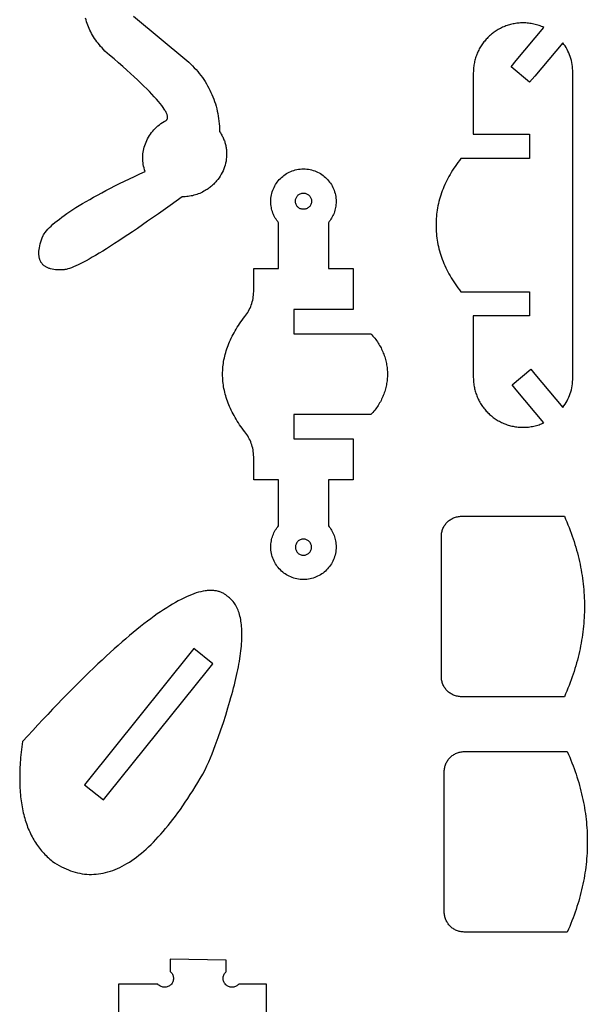
# Model space of a CAD drawing. Extents: x 5 to 184, y 5 to 294.
# Drawn here: x 5 to 40, y 181 to 242 of the extents above; entities that cross this region are included whole.
import ezdxf

# ---------------------------------------------------------------- set-up
doc = ezdxf.new("R2010")
doc.units = 0
doc.layers.add('HD3mmdxf', color=1, linetype='CONTINUOUS')

msp = doc.modelspace()

# ---------------------------------------------------------------- linework, layer by layer
at = {"layer": 'HD3mmdxf'}
for points in [[(12.133, 242.198), (15.424, 239.469), (15.546, 239.358), (15.664, 239.245), (15.778, 239.131), (15.889, 239.014), (15.996, 238.896), (16.099, 238.777), (16.198, 238.655), (16.294, 238.532), (16.386, 238.407), (16.474, 238.281), (16.558, 238.152), (16.638, 238.022), (16.715, 237.891), (16.788, 237.757), (16.857, 237.622), (16.922, 237.485), (16.983, 237.347), (17.041, 237.207), (17.095, 237.065), (17.145, 236.921), (17.192, 236.776), (17.234, 236.629), (17.273, 236.48), (17.308, 236.329), (17.339, 236.177), (17.367, 236.023), (17.39, 235.867), (17.41, 235.71), (17.426, 235.551), (17.438, 235.39), (17.447, 235.228), (17.452, 235.064), (17.506, 234.984), (17.558, 234.9), (17.59, 234.844), (17.621, 234.788), (17.649, 234.732), (17.676, 234.675), (17.702, 234.617), (17.726, 234.559), (17.748, 234.501), (17.768, 234.442), (17.787, 234.383), (17.804, 234.324), (17.82, 234.264), (17.834, 234.204), (17.847, 234.144), (17.858, 234.084), (17.867, 234.023), (17.875, 233.962), (17.881, 233.902), (17.886, 233.841), (17.889, 233.78), (17.891, 233.719), (17.891, 233.658), (17.889, 233.597), (17.887, 233.536), (17.882, 233.475), (17.869, 233.354), (17.85, 233.234), (17.825, 233.114), (17.794, 232.995), (17.758, 232.878), (17.715, 232.762), (17.668, 232.647), (17.614, 232.535), (17.556, 232.425), (17.492, 232.317), (17.422, 232.212), (17.347, 232.11), (17.308, 232.06), (17.267, 232.01), (17.226, 231.962), (17.182, 231.914), (17.138, 231.868), (17.092, 231.822), (17.045, 231.777), (16.997, 231.733), (16.948, 231.69), (16.897, 231.648), (16.845, 231.607), (16.792, 231.567), (16.737, 231.528), (16.682, 231.49), (16.625, 231.454), (16.567, 231.419), (16.483, 231.37), (16.397, 231.325), (16.311, 231.283), (16.223, 231.245), (16.136, 231.21), (16.047, 231.178), (15.958, 231.149), (15.869, 231.123), (15.779, 231.101), (15.689, 231.081), (15.599, 231.065), (15.509, 231.052), (15.418, 231.042), (15.328, 231.036), (15.238, 231.032), (15.148, 231.031), (14.393, 230.491), (13.678, 229.986), (13.003, 229.515), (12.368, 229.078), (12.066, 228.873), (11.773, 228.676), (11.49, 228.488), (11.217, 228.308), (10.954, 228.137), (10.701, 227.975), (10.458, 227.821), (10.224, 227.675), (10, 227.539), (9.786, 227.411), (9.581, 227.291), (9.387, 227.18), (9.202, 227.078), (9.026, 226.984), (8.861, 226.899), (8.705, 226.823), (8.558, 226.755), (8.421, 226.696), (8.294, 226.645), (8.176, 226.603), (8.068, 226.569), (8.017, 226.556), (7.969, 226.544), (7.924, 226.535), (7.88, 226.528), (7.839, 226.523), (7.8, 226.52), (7.669, 226.515), (7.543, 226.514), (7.423, 226.517), (7.309, 226.525), (7.201, 226.538), (7.099, 226.556), (7.003, 226.578), (6.957, 226.59), (6.913, 226.604), (6.87, 226.62), (6.829, 226.636), (6.789, 226.653), (6.751, 226.672), (6.714, 226.692), (6.679, 226.713), (6.645, 226.735), (6.612, 226.758), (6.582, 226.782), (6.552, 226.808), (6.524, 226.835), (6.498, 226.863), (6.473, 226.892), (6.45, 226.922), (6.428, 226.953), (6.407, 226.986), (6.388, 227.02), (6.371, 227.055), (6.355, 227.091), (6.34, 227.128), (6.327, 227.166), (6.316, 227.206), (6.306, 227.247), (6.297, 227.288), (6.29, 227.331), (6.285, 227.376), (6.281, 227.421), (6.278, 227.468), (6.277, 227.564), (6.283, 227.665), (6.294, 227.771), (6.311, 227.882), (6.334, 227.997), (6.363, 228.116), (6.398, 228.241), (6.44, 228.37), (6.487, 228.504), (6.539, 228.642), (6.569, 228.688), (6.6, 228.734), (6.669, 228.828), (6.748, 228.924), (6.835, 229.023), (6.931, 229.123), (7.035, 229.225), (7.149, 229.33), (7.271, 229.436), (7.402, 229.544), (7.542, 229.655), (7.691, 229.767), (7.848, 229.882), (8.014, 229.999), (8.19, 230.117), (8.374, 230.238), (8.566, 230.361), (8.768, 230.485), (8.978, 230.612), (9.197, 230.741), (9.425, 230.872), (9.662, 231.005), (9.908, 231.14), (10.162, 231.277), (10.426, 231.416), (10.698, 231.557), (10.979, 231.7), (11.268, 231.846), (11.567, 231.993), (11.874, 232.142), (12.19, 232.294), (12.515, 232.447), (12.849, 232.602), (12.849, 232.602), (12.813, 232.707), (12.782, 232.814), (12.757, 232.92), (12.736, 233.028), (12.72, 233.136), (12.71, 233.245), (12.704, 233.353), (12.703, 233.462), (12.707, 233.571), (12.716, 233.68), (12.729, 233.788), (12.747, 233.895), (12.77, 234.002), (12.797, 234.108), (12.829, 234.213), (12.866, 234.317), (12.907, 234.42), (12.952, 234.521), (13.002, 234.62), (13.056, 234.718), (13.114, 234.814), (13.177, 234.907), (13.243, 234.999), (13.314, 235.088), (13.389, 235.174), (13.469, 235.257), (13.552, 235.338), (13.639, 235.416), (13.73, 235.49), (13.825, 235.562), (13.924, 235.629), (14.026, 235.693), (14.06, 235.704), (14.09, 235.716), (14.118, 235.73), (14.142, 235.746), (14.164, 235.764), (14.183, 235.783), (14.199, 235.805), (14.212, 235.828), (14.222, 235.853), (14.23, 235.88), (14.234, 235.909), (14.236, 235.939), (14.235, 235.972), (14.231, 236.006), (14.224, 236.042), (14.214, 236.08), (14.201, 236.119), (14.186, 236.161), (14.167, 236.204), (14.146, 236.249), (14.122, 236.296), (14.094, 236.345), (14.064, 236.396), (14.032, 236.448), (13.957, 236.559), (13.872, 236.676), (13.774, 236.801), (13.665, 236.934), (13.545, 237.073), (13.413, 237.22), (13.27, 237.375), (13.115, 237.536), (12.949, 237.705), (12.771, 237.881), (12.582, 238.065), (12.381, 238.256), (12.169, 238.454), (11.945, 238.659), (11.71, 238.872), (11.463, 239.092), (11.205, 239.319), (10.935, 239.554), (10.654, 239.796), (10.361, 240.045), (10.27, 240.139), (10.182, 240.234), (10.097, 240.33), (10.016, 240.427), (9.938, 240.524), (9.863, 240.622), (9.792, 240.721), (9.724, 240.821), (9.659, 240.921), (9.598, 241.022), (9.54, 241.124), (9.485, 241.227), (9.434, 241.33), (9.386, 241.434), (9.341, 241.539), (9.299, 241.645), (9.261, 241.752), (9.226, 241.859), (9.195, 241.967), (9.167, 242.076)], [(36.953, 220.068), (38.684, 218.005), (38.755, 218.103), (38.822, 218.204), (38.886, 218.307), (38.945, 218.414), (39, 218.523), (39.051, 218.634), (39.097, 218.747), (39.139, 218.863), (39.177, 218.981), (39.21, 219.101), (39.238, 219.222), (39.261, 219.346), (39.279, 219.471), (39.292, 219.598), (39.3, 219.726), (39.303, 219.856), (39.303, 238.707), (39.3, 238.836), (39.292, 238.964), (39.279, 239.091), (39.261, 239.216), (39.238, 239.34), (39.21, 239.462), (39.177, 239.582), (39.139, 239.699), (39.097, 239.815), (39.051, 239.929), (39, 240.04), (38.945, 240.149), (38.886, 240.255), (38.822, 240.358), (38.755, 240.459), (38.684, 240.557), (36.953, 238.495), (36.953, 238.495), (36.632, 238.112), (35.483, 239.076), (35.804, 239.459), (35.804, 239.459), (37.517, 241.501), (37.443, 241.534), (37.368, 241.565), (37.292, 241.594), (37.214, 241.622), (37.136, 241.647), (37.057, 241.67), (36.978, 241.692), (36.897, 241.711), (36.815, 241.728), (36.733, 241.743), (36.65, 241.755), (36.567, 241.766), (36.482, 241.774), (36.397, 241.78), (36.312, 241.783), (36.225, 241.784), (36.146, 241.783), (36.067, 241.78), (35.989, 241.775), (35.911, 241.768), (35.834, 241.76), (35.757, 241.749), (35.681, 241.736), (35.605, 241.722), (35.53, 241.705), (35.456, 241.687), (35.383, 241.668), (35.31, 241.646), (35.238, 241.623), (35.167, 241.598), (35.097, 241.571), (35.028, 241.542), (34.959, 241.512), (34.891, 241.481), (34.824, 241.448), (34.759, 241.413), (34.694, 241.376), (34.63, 241.339), (34.567, 241.299), (34.505, 241.259), (34.444, 241.216), (34.384, 241.173), (34.325, 241.128), (34.268, 241.081), (34.211, 241.034), (34.156, 240.985), (34.102, 240.934), (34.049, 240.883), (33.998, 240.83), (33.947, 240.776), (33.898, 240.721), (33.851, 240.664), (33.804, 240.607), (33.759, 240.548), (33.716, 240.488), (33.673, 240.427), (33.633, 240.365), (33.593, 240.302), (33.556, 240.238), (33.519, 240.174), (33.484, 240.108), (33.451, 240.041), (33.42, 239.973), (33.39, 239.904), (33.361, 239.835), (33.335, 239.765), (33.309, 239.694), (33.286, 239.622), (33.265, 239.549), (33.245, 239.476), (33.227, 239.402), (33.21, 239.327), (33.196, 239.251), (33.183, 239.175), (33.172, 239.099), (33.164, 239.021), (33.157, 238.943), (33.152, 238.865), (33.149, 238.786), (33.148, 238.707), (33.148, 234.898), (36.226, 234.898), (36.626, 234.898), (36.626, 233.398), (36.226, 233.398), (36.226, 233.398), (32.378, 233.398), (32.284, 233.278), (32.192, 233.158), (32.103, 233.037), (32.018, 232.915), (31.935, 232.792), (31.855, 232.669), (31.779, 232.544), (31.705, 232.42), (31.634, 232.294), (31.567, 232.168), (31.502, 232.041), (31.441, 231.913), (31.382, 231.785), (31.326, 231.656), (31.274, 231.527), (31.224, 231.398), (31.178, 231.268), (31.134, 231.137), (31.093, 231.006), (31.056, 230.875), (31.021, 230.743), (30.99, 230.611), (30.961, 230.479), (30.936, 230.347), (30.913, 230.214), (30.894, 230.081), (30.877, 229.948), (30.863, 229.815), (30.853, 229.681), (30.845, 229.548), (30.841, 229.415), (30.839, 229.281), (30.841, 229.148), (30.845, 229.014), (30.853, 228.881), (30.863, 228.747), (30.877, 228.614), (30.894, 228.481), (30.913, 228.348), (30.936, 228.216), (30.961, 228.083), (30.99, 227.951), (31.021, 227.819), (31.056, 227.687), (31.093, 227.556), (31.134, 227.425), (31.178, 227.295), (31.224, 227.165), (31.274, 227.035), (31.326, 226.906), (31.382, 226.777), (31.441, 226.649), (31.502, 226.522), (31.567, 226.395), (31.634, 226.268), (31.705, 226.143), (31.779, 226.018), (31.855, 225.894), (31.935, 225.77), (32.018, 225.647), (32.103, 225.525), (32.192, 225.404), (32.284, 225.284), (32.378, 225.165), (36.226, 225.165), (36.626, 225.165), (36.626, 223.665), (36.226, 223.665), (36.226, 223.664), (33.148, 223.664), (33.148, 219.856), (33.149, 219.776), (33.152, 219.697), (33.157, 219.619), (33.164, 219.541), (33.172, 219.464), (33.183, 219.387), (33.196, 219.311), (33.21, 219.236), (33.227, 219.161), (33.245, 219.087), (33.265, 219.013), (33.286, 218.941), (33.309, 218.869), (33.335, 218.798), (33.361, 218.727), (33.39, 218.658), (33.42, 218.589), (33.451, 218.522), (33.484, 218.455), (33.519, 218.389), (33.556, 218.324), (33.593, 218.26), (33.633, 218.197), (33.673, 218.135), (33.716, 218.074), (33.759, 218.014), (33.804, 217.956), (33.851, 217.898), (33.898, 217.842), (33.947, 217.786), (33.998, 217.732), (34.049, 217.68), (34.102, 217.628), (34.156, 217.578), (34.211, 217.529), (34.268, 217.481), (34.325, 217.435), (34.384, 217.39), (34.444, 217.346), (34.505, 217.304), (34.567, 217.263), (34.63, 217.224), (34.694, 217.186), (34.759, 217.15), (34.824, 217.115), (34.891, 217.082), (34.959, 217.05), (35.028, 217.02), (35.097, 216.992), (35.167, 216.965), (35.238, 216.94), (35.31, 216.916), (35.383, 216.895), (35.456, 216.875), (35.53, 216.857), (35.605, 216.841), (35.681, 216.826), (35.757, 216.813), (35.834, 216.803), (35.911, 216.794), (35.989, 216.787), (36.067, 216.782), (36.146, 216.779), (36.225, 216.778), (36.312, 216.779), (36.397, 216.783), (36.482, 216.789), (36.567, 216.797), (36.65, 216.807), (36.733, 216.82), (36.815, 216.835), (36.897, 216.852), (36.978, 216.871), (37.057, 216.892), (37.136, 216.915), (37.214, 216.941), (37.292, 216.968), (37.368, 216.997), (37.443, 217.029), (37.517, 217.062), (35.804, 219.103), (35.547, 219.41), (36.696, 220.374), (36.953, 220.068)], [(20.352, 170.193), (20.354, 182.35), (18.642, 182.35), (18.642, 182.35), (18.61, 182.314), (18.568, 182.276), (18.524, 182.244), (18.477, 182.216), (18.428, 182.193), (18.378, 182.176), (18.326, 182.163), (18.274, 182.155), (18.221, 182.153), (18.168, 182.155), (18.116, 182.163), (18.065, 182.176), (18.014, 182.193), (17.965, 182.216), (17.919, 182.244), (17.874, 182.276), (17.832, 182.314), (17.795, 182.356), (17.762, 182.4), (17.734, 182.447), (17.711, 182.496), (17.694, 182.546), (17.681, 182.598), (17.674, 182.65), (17.671, 182.703), (17.674, 182.756), (17.681, 182.808), (17.694, 182.86), (17.711, 182.91), (17.734, 182.959), (17.762, 183.006), (17.795, 183.05), (17.832, 183.092), (17.868, 183.124), (17.868, 183.833), (14.405, 183.889), (14.405, 183.123), (14.44, 183.091), (14.478, 183.049), (14.511, 183.005), (14.539, 182.958), (14.561, 182.909), (14.579, 182.859), (14.591, 182.807), (14.599, 182.755), (14.602, 182.702), (14.599, 182.649), (14.591, 182.597), (14.579, 182.545), (14.561, 182.495), (14.539, 182.446), (14.511, 182.399), (14.478, 182.355), (14.44, 182.313), (14.399, 182.275), (14.354, 182.243), (14.307, 182.215), (14.259, 182.192), (14.208, 182.175), (14.157, 182.162), (14.104, 182.155), (14.052, 182.152), (13.999, 182.155), (13.947, 182.162), (13.895, 182.175), (13.845, 182.192), (13.796, 182.215), (13.749, 182.243), (13.704, 182.275), (13.663, 182.313), (13.631, 182.348), (11.191, 182.348), (11.191, 170.193)]]:
    msp.add_lwpolyline(points, dxfattribs=at)
for points in [[(22.449, 216.061), (22.449, 216.061), (25.719, 216.061), (25.719, 213.522), (24.18, 213.522), (24.18, 210.694), (24.235, 210.627), (24.287, 210.557), (24.336, 210.485), (24.382, 210.411), (24.424, 210.335), (24.464, 210.257), (24.5, 210.177), (24.533, 210.095), (24.562, 210.012), (24.588, 209.926), (24.61, 209.84), (24.628, 209.751), (24.642, 209.662), (24.653, 209.571), (24.659, 209.479), (24.661, 209.386), (24.658, 209.282), (24.65, 209.18), (24.638, 209.079), (24.62, 208.979), (24.597, 208.881), (24.57, 208.786), (24.538, 208.692), (24.502, 208.6), (24.462, 208.511), (24.417, 208.424), (24.368, 208.339), (24.316, 208.257), (24.26, 208.178), (24.2, 208.101), (24.136, 208.028), (24.069, 207.958), (23.999, 207.891), (23.926, 207.828), (23.85, 207.768), (23.77, 207.711), (23.688, 207.659), (23.604, 207.61), (23.517, 207.566), (23.427, 207.525), (23.336, 207.489), (23.242, 207.457), (23.146, 207.43), (23.048, 207.407), (22.949, 207.39), (22.848, 207.377), (22.745, 207.369), (22.641, 207.366), (22.537, 207.369), (22.435, 207.377), (22.334, 207.39), (22.234, 207.407), (22.136, 207.43), (22.041, 207.457), (21.947, 207.489), (21.855, 207.525), (21.766, 207.566), (21.679, 207.61), (21.594, 207.659), (21.512, 207.711), (21.433, 207.768), (21.356, 207.828), (21.283, 207.891), (21.213, 207.958), (21.146, 208.028), (21.083, 208.101), (21.023, 208.178), (20.966, 208.257), (20.914, 208.339), (20.865, 208.424), (20.821, 208.511), (20.78, 208.6), (20.744, 208.692), (20.712, 208.786), (20.685, 208.881), (20.662, 208.979), (20.645, 209.079), (20.632, 209.18), (20.624, 209.282), (20.621, 209.386), (20.624, 209.479), (20.63, 209.571), (20.64, 209.662), (20.654, 209.751), (20.673, 209.84), (20.695, 209.926), (20.72, 210.011), (20.749, 210.095), (20.782, 210.177), (20.818, 210.257), (20.858, 210.335), (20.901, 210.411), (20.947, 210.485), (20.996, 210.557), (21.047, 210.627), (21.102, 210.694), (21.102, 213.522), (19.563, 213.522), (19.563, 214.953), (19.559, 215.064), (19.551, 215.172), (19.538, 215.279), (19.521, 215.384), (19.501, 215.487), (19.476, 215.588), (19.448, 215.687), (19.415, 215.784), (19.378, 215.88), (19.337, 215.973), (19.292, 216.065), (19.243, 216.154), (19.19, 216.242), (19.133, 216.328), (19.072, 216.412), (19.007, 216.494), (18.923, 216.606), (18.842, 216.717), (18.763, 216.829), (18.687, 216.94), (18.613, 217.052), (18.542, 217.163), (18.474, 217.275), (18.409, 217.386), (18.346, 217.498), (18.286, 217.609), (18.229, 217.721), (18.174, 217.833), (18.122, 217.944), (18.072, 218.056), (18.026, 218.167), (17.981, 218.279), (17.94, 218.39), (17.901, 218.502), (17.865, 218.613), (17.832, 218.725), (17.801, 218.836), (17.773, 218.948), (17.748, 219.059), (17.725, 219.171), (17.705, 219.282), (17.688, 219.394), (17.673, 219.506), (17.661, 219.617), (17.652, 219.729), (17.645, 219.84), (17.641, 219.952), (17.64, 220.063), (17.641, 220.175), (17.645, 220.286), (17.652, 220.398), (17.661, 220.509), (17.673, 220.621), (17.688, 220.732), (17.705, 220.844), (17.725, 220.955), (17.748, 221.067), (17.774, 221.178), (17.802, 221.29), (17.832, 221.401), (17.866, 221.513), (17.902, 221.624), (17.941, 221.736), (17.982, 221.847), (18.026, 221.959), (18.073, 222.07), (18.122, 222.182), (18.175, 222.293), (18.229, 222.405), (18.287, 222.516), (18.347, 222.628), (18.41, 222.739), (18.475, 222.851), (18.543, 222.962), (18.614, 223.074), (18.688, 223.185), (18.764, 223.297), (18.843, 223.408), (18.924, 223.52), (19.008, 223.631), (19.073, 223.713), (19.134, 223.797), (19.191, 223.883), (19.244, 223.97), (19.293, 224.06), (19.337, 224.151), (19.378, 224.245), (19.415, 224.34), (19.448, 224.437), (19.476, 224.536), (19.501, 224.637), (19.522, 224.74), (19.538, 224.845), (19.551, 224.951), (19.559, 225.06), (19.563, 225.17), (19.563, 226.602), (21.102, 226.602), (21.102, 229.43), (21.047, 229.497), (20.996, 229.567), (20.947, 229.639), (20.901, 229.713), (20.858, 229.789), (20.818, 229.867), (20.782, 229.947), (20.749, 230.029), (20.72, 230.113), (20.695, 230.198), (20.673, 230.284), (20.654, 230.373), (20.64, 230.462), (20.63, 230.553), (20.624, 230.645), (20.621, 230.738), (20.624, 230.842), (20.632, 230.944), (20.645, 231.045), (20.662, 231.145), (20.685, 231.242), (20.712, 231.338), (20.744, 231.432), (20.78, 231.524), (20.821, 231.613), (20.865, 231.7), (20.914, 231.785), (20.966, 231.867), (21.023, 231.946), (21.083, 232.022), (21.146, 232.096), (21.213, 232.166), (21.283, 232.233), (21.356, 232.296), (21.433, 232.356), (21.512, 232.412), (21.594, 232.465), (21.679, 232.514), (21.766, 232.558), (21.855, 232.599), (21.947, 232.635), (22.041, 232.667), (22.136, 232.694), (22.234, 232.716), (22.334, 232.734), (22.435, 232.747), (22.537, 232.755), (22.641, 232.757), (22.745, 232.755), (22.848, 232.747), (22.949, 232.734), (23.048, 232.716), (23.146, 232.694), (23.242, 232.667), (23.336, 232.635), (23.427, 232.599), (23.517, 232.558), (23.604, 232.514), (23.688, 232.465), (23.77, 232.412), (23.85, 232.356), (23.926, 232.296), (23.999, 232.233), (24.069, 232.166), (24.136, 232.096), (24.2, 232.022), (24.26, 231.946), (24.316, 231.867), (24.368, 231.785), (24.417, 231.7), (24.462, 231.613), (24.502, 231.524), (24.538, 231.432), (24.57, 231.338), (24.597, 231.242), (24.62, 231.145), (24.638, 231.045), (24.65, 230.944), (24.658, 230.842), (24.661, 230.738), (24.659, 230.645), (24.653, 230.553), (24.642, 230.462), (24.628, 230.372), (24.61, 230.284), (24.588, 230.198), (24.562, 230.112), (24.533, 230.029), (24.5, 229.947), (24.464, 229.867), (24.424, 229.789), (24.382, 229.713), (24.336, 229.639), (24.287, 229.567), (24.235, 229.497), (24.18, 229.43), (24.18, 226.602), (25.719, 226.602), (25.719, 224.063), (22.449, 224.063), (22.049, 224.063), (22.049, 222.563), (22.449, 222.563), (22.449, 222.563), (26.817, 222.563), (26.88, 222.494), (26.941, 222.424), (26.999, 222.353), (27.056, 222.282), (27.111, 222.21), (27.163, 222.137), (27.214, 222.063), (27.263, 221.988), (27.309, 221.913), (27.354, 221.837), (27.397, 221.761), (27.437, 221.684), (27.476, 221.606), (27.513, 221.528), (27.548, 221.45), (27.581, 221.371), (27.611, 221.291), (27.64, 221.211), (27.667, 221.131), (27.692, 221.05), (27.715, 220.969), (27.736, 220.887), (27.754, 220.806), (27.771, 220.724), (27.786, 220.641), (27.799, 220.559), (27.81, 220.476), (27.819, 220.394), (27.826, 220.311), (27.831, 220.228), (27.834, 220.145), (27.835, 220.062), (27.834, 219.979), (27.831, 219.896), (27.826, 219.813), (27.819, 219.73), (27.81, 219.648), (27.799, 219.565), (27.786, 219.483), (27.771, 219.4), (27.754, 219.318), (27.736, 219.237), (27.715, 219.155), (27.692, 219.074), (27.667, 218.993), (27.64, 218.913), (27.611, 218.833), (27.581, 218.753), (27.548, 218.674), (27.513, 218.596), (27.476, 218.518), (27.437, 218.44), (27.397, 218.363), (27.354, 218.286), (27.309, 218.211), (27.263, 218.136), (27.214, 218.061), (27.163, 217.987), (27.111, 217.914), (27.056, 217.842), (26.999, 217.771), (26.941, 217.7), (26.88, 217.63), (26.817, 217.561), (22.449, 217.561), (22.049, 217.561), (22.049, 216.061), (22.449, 216.061)], [(22.141, 230.757), (22.144, 230.809), (22.151, 230.858), (22.164, 230.906), (22.18, 230.952), (22.201, 230.996), (22.227, 231.037), (22.255, 231.075), (22.288, 231.111), (22.323, 231.143), (22.362, 231.172), (22.403, 231.197), (22.447, 231.218), (22.492, 231.235), (22.54, 231.247), (22.59, 231.255), (22.641, 231.257), (22.692, 231.255), (22.742, 231.247), (22.79, 231.235), (22.836, 231.218), (22.879, 231.197), (22.921, 231.172), (22.959, 231.143), (22.995, 231.111), (23.027, 231.075), (23.056, 231.037), (23.081, 230.996), (23.102, 230.952), (23.119, 230.906), (23.131, 230.858), (23.139, 230.809), (23.141, 230.757), (23.139, 230.706), (23.131, 230.657), (23.119, 230.609), (23.102, 230.563), (23.081, 230.519), (23.056, 230.478), (23.027, 230.439), (22.995, 230.404), (22.959, 230.372), (22.921, 230.343), (22.879, 230.318), (22.836, 230.297), (22.79, 230.28), (22.742, 230.268), (22.692, 230.26), (22.641, 230.257), (22.59, 230.26), (22.54, 230.268), (22.492, 230.28), (22.447, 230.297), (22.403, 230.318), (22.362, 230.343), (22.323, 230.372), (22.288, 230.404), (22.255, 230.439), (22.227, 230.478), (22.201, 230.519), (22.18, 230.563), (22.164, 230.609), (22.151, 230.657), (22.144, 230.706), (22.141, 230.757)], [(38.78, 200.119), (32.409, 200.119), (32.346, 200.121), (32.283, 200.126), (32.221, 200.134), (32.16, 200.145), (32.101, 200.158), (32.042, 200.175), (31.984, 200.195), (31.928, 200.217), (31.873, 200.242), (31.82, 200.269), (31.768, 200.299), (31.718, 200.332), (31.669, 200.366), (31.622, 200.403), (31.577, 200.442), (31.534, 200.483), (31.493, 200.526), (31.454, 200.571), (31.417, 200.618), (31.383, 200.667), (31.35, 200.717), (31.321, 200.769), (31.293, 200.822), (31.268, 200.877), (31.246, 200.933), (31.226, 200.991), (31.21, 201.049), (31.196, 201.109), (31.185, 201.17), (31.177, 201.232), (31.172, 201.295), (31.17, 201.358), (31.17, 210.037), (31.172, 210.101), (31.177, 210.163), (31.185, 210.225), (31.196, 210.286), (31.21, 210.346), (31.226, 210.404), (31.246, 210.462), (31.268, 210.518), (31.293, 210.573), (31.321, 210.626), (31.35, 210.678), (31.383, 210.728), (31.417, 210.777), (31.454, 210.824), (31.493, 210.869), (31.534, 210.912), (31.577, 210.953), (31.622, 210.992), (31.669, 211.029), (31.718, 211.064), (31.768, 211.096), (31.82, 211.126), (31.873, 211.153), (31.928, 211.178), (31.984, 211.2), (32.042, 211.22), (32.101, 211.237), (32.16, 211.251), (32.221, 211.262), (32.283, 211.269), (32.346, 211.274), (32.409, 211.276), (38.78, 211.276), (38.856, 211.102), (38.93, 210.927), (39.001, 210.753), (39.07, 210.579), (39.137, 210.404), (39.201, 210.23), (39.263, 210.056), (39.322, 209.881), (39.379, 209.707), (39.433, 209.533), (39.485, 209.358), (39.535, 209.184), (39.582, 209.01), (39.627, 208.835), (39.669, 208.661), (39.709, 208.487), (39.747, 208.312), (39.782, 208.138), (39.814, 207.964), (39.845, 207.789), (39.872, 207.615), (39.898, 207.441), (39.921, 207.266), (39.941, 207.092), (39.96, 206.918), (39.975, 206.744), (39.989, 206.569), (39.999, 206.395), (40.008, 206.221), (40.014, 206.046), (40.018, 205.872), (40.019, 205.698), (40.018, 205.523), (40.014, 205.349), (40.008, 205.175), (39.999, 205), (39.989, 204.826), (39.975, 204.652), (39.96, 204.477), (39.941, 204.303), (39.921, 204.129), (39.898, 203.954), (39.872, 203.78), (39.845, 203.606), (39.814, 203.431), (39.782, 203.257), (39.747, 203.083), (39.709, 202.908), (39.669, 202.734), (39.627, 202.56), (39.582, 202.385), (39.535, 202.211), (39.485, 202.037), (39.433, 201.862), (39.379, 201.688), (39.322, 201.514), (39.263, 201.339), (39.201, 201.165), (39.137, 200.991), (39.07, 200.817), (39.001, 200.642), (38.93, 200.468), (38.856, 200.294), (38.78, 200.119)], [(22.141, 209.366), (22.144, 209.315), (22.151, 209.266), (22.164, 209.218), (22.18, 209.172), (22.201, 209.128), (22.227, 209.087), (22.255, 209.048), (22.288, 209.013), (22.323, 208.981), (22.362, 208.952), (22.403, 208.927), (22.447, 208.906), (22.492, 208.889), (22.54, 208.877), (22.59, 208.869), (22.641, 208.866), (22.692, 208.869), (22.742, 208.877), (22.79, 208.889), (22.836, 208.906), (22.879, 208.927), (22.921, 208.952), (22.959, 208.981), (22.995, 209.013), (23.027, 209.048), (23.056, 209.087), (23.081, 209.128), (23.102, 209.172), (23.119, 209.218), (23.131, 209.266), (23.139, 209.315), (23.141, 209.366), (23.139, 209.418), (23.131, 209.467), (23.119, 209.515), (23.102, 209.561), (23.081, 209.605), (23.056, 209.646), (23.027, 209.684), (22.995, 209.72), (22.959, 209.752), (22.921, 209.781), (22.879, 209.806), (22.836, 209.827), (22.79, 209.844), (22.742, 209.856), (22.692, 209.864), (22.641, 209.866), (22.59, 209.864), (22.54, 209.856), (22.492, 209.844), (22.447, 209.827), (22.403, 209.806), (22.362, 209.781), (22.323, 209.752), (22.288, 209.72), (22.255, 209.684), (22.227, 209.646), (22.201, 209.605), (22.18, 209.561), (22.164, 209.515), (22.151, 209.467), (22.144, 209.418), (22.141, 209.366)], [(16.563, 195.607), (16.673, 195.847), (16.783, 196.092), (16.893, 196.341), (17.002, 196.594), (17.188, 197.099), (17.365, 197.59), (17.531, 198.069), (17.688, 198.534), (17.834, 198.987), (17.971, 199.427), (18.097, 199.853), (18.157, 200.061), (18.214, 200.266), (18.268, 200.468), (18.32, 200.667), (18.37, 200.862), (18.417, 201.054), (18.461, 201.243), (18.503, 201.428), (18.542, 201.611), (18.579, 201.79), (18.614, 201.965), (18.646, 202.138), (18.675, 202.307), (18.702, 202.473), (18.726, 202.636), (18.748, 202.795), (18.768, 202.951), (18.785, 203.104), (18.799, 203.254), (18.811, 203.4), (18.82, 203.543), (18.827, 203.683), (18.832, 203.819), (18.834, 203.953), (18.833, 204.083), (18.83, 204.21), (18.824, 204.333), (18.816, 204.453), (18.805, 204.57), (18.792, 204.684), (18.777, 204.795), (18.758, 204.902), (18.738, 205.006), (18.715, 205.106), (18.689, 205.204), (18.661, 205.298), (18.63, 205.389), (18.597, 205.477), (18.561, 205.561), (18.523, 205.642), (18.482, 205.72), (18.439, 205.794), (18.394, 205.866), (18.345, 205.934), (18.295, 205.999), (18.241, 206.06), (18.186, 206.118), (18.128, 206.173), (18.067, 206.225), (18.004, 206.274), (17.965, 206.31), (17.926, 206.345), (17.885, 206.378), (17.844, 206.41), (17.801, 206.439), (17.758, 206.468), (17.714, 206.494), (17.668, 206.519), (17.622, 206.542), (17.575, 206.563), (17.527, 206.583), (17.478, 206.601), (17.428, 206.618), (17.377, 206.632), (17.325, 206.645), (17.272, 206.657), (17.218, 206.666), (17.163, 206.674), (17.107, 206.681), (17.05, 206.686), (16.992, 206.689), (16.934, 206.69), (16.874, 206.69), (16.813, 206.688), (16.752, 206.684), (16.689, 206.679), (16.626, 206.672), (16.561, 206.663), (16.429, 206.64), (16.294, 206.611), (16.154, 206.576), (16.011, 206.533), (15.864, 206.484), (15.713, 206.428), (15.558, 206.365), (15.399, 206.296), (15.236, 206.22), (15.07, 206.137), (14.9, 206.048), (14.726, 205.952), (14.548, 205.849), (14.366, 205.74), (14.18, 205.624), (13.991, 205.501), (13.797, 205.371), (13.6, 205.235), (13.399, 205.092), (13.195, 204.943), (12.986, 204.786), (12.773, 204.623), (12.557, 204.454), (12.337, 204.277), (12.113, 204.094), (11.885, 203.904), (11.653, 203.708), (11.418, 203.505), (11.178, 203.295), (10.935, 203.078), (10.688, 202.855), (10.437, 202.625), (10.182, 202.389), (9.924, 202.145), (9.661, 201.895), (9.395, 201.638), (9.125, 201.375), (8.851, 201.105), (8.573, 200.828), (8.291, 200.545), (8.006, 200.254), (7.717, 199.958), (7.423, 199.654), (7.126, 199.344), (6.826, 199.027), (6.521, 198.703), (6.212, 198.373), (5.9, 198.036), (5.584, 197.692), (5.264, 197.342), (5.219, 197.012), (5.181, 196.688), (5.149, 196.371), (5.136, 196.215), (5.124, 196.061), (5.114, 195.908), (5.106, 195.756), (5.099, 195.607), (5.094, 195.458), (5.091, 195.312), (5.089, 195.167), (5.089, 195.024), (5.09, 194.882), (5.094, 194.742), (5.098, 194.603), (5.105, 194.466), (5.113, 194.331), (5.123, 194.197), (5.134, 194.065), (5.147, 193.934), (5.162, 193.805), (5.179, 193.678), (5.197, 193.552), (5.216, 193.427), (5.238, 193.305), (5.261, 193.184), (5.286, 193.064), (5.312, 192.946), (5.34, 192.83), (5.37, 192.715), (5.401, 192.602), (5.434, 192.491), (5.468, 192.381), (5.505, 192.273), (5.543, 192.166), (5.582, 192.061), (5.623, 191.957), (5.666, 191.855), (5.711, 191.755), (5.757, 191.656), (5.805, 191.559), (5.854, 191.464), (5.905, 191.37), (5.958, 191.277), (6.013, 191.187), (6.069, 191.097), (6.126, 191.01), (6.186, 190.924), (6.247, 190.839), (6.31, 190.757), (6.374, 190.675), (6.44, 190.596), (6.508, 190.518), (6.577, 190.441), (6.648, 190.367), (6.72, 190.293), (6.795, 190.222), (6.871, 190.152), (6.948, 190.083), (7.027, 190.016), (7.108, 189.951), (7.249, 189.857), (7.39, 189.768), (7.532, 189.685), (7.673, 189.608), (7.815, 189.536), (7.957, 189.471), (8.099, 189.411), (8.242, 189.357), (8.384, 189.309), (8.527, 189.267), (8.67, 189.23), (8.813, 189.199), (8.957, 189.175), (9.101, 189.155), (9.245, 189.142), (9.389, 189.135), (9.533, 189.133), (9.678, 189.137), (9.823, 189.147), (9.968, 189.163), (10.113, 189.185), (10.258, 189.212), (10.404, 189.245), (10.55, 189.284), (10.696, 189.329), (10.842, 189.38), (10.989, 189.436), (11.136, 189.498), (11.283, 189.566), (11.43, 189.64), (11.577, 189.72), (11.725, 189.805), (11.873, 189.897), (12.021, 189.994), (12.169, 190.097), (12.318, 190.205), (12.466, 190.32), (12.615, 190.44), (12.764, 190.566), (12.914, 190.698), (13.063, 190.836), (13.213, 190.98), (13.363, 191.129), (13.513, 191.284), (13.664, 191.445), (13.814, 191.612), (13.965, 191.785), (14.116, 191.963), (14.268, 192.147), (14.419, 192.337), (14.571, 192.533), (14.723, 192.735), (14.875, 192.942), (15.028, 193.155), (15.18, 193.374), (15.333, 193.599), (15.486, 193.83), (15.639, 194.067), (15.793, 194.309), (15.946, 194.557), (16.1, 194.811), (16.255, 195.071), (16.409, 195.336), (16.563, 195.607)], [(9.104, 194.675), (10.274, 193.735), (10.525, 194.049), (16.786, 201.85), (17.035, 202.161), (15.865, 203.1), (15.616, 202.789), (9.355, 194.988), (9.104, 194.675)], [(38.959, 185.569), (32.588, 185.569), (32.525, 185.571), (32.462, 185.575), (32.4, 185.583), (32.34, 185.594), (32.28, 185.608), (32.221, 185.625), (32.164, 185.645), (32.107, 185.667), (32.053, 185.692), (31.999, 185.719), (31.947, 185.749), (31.897, 185.781), (31.848, 185.816), (31.802, 185.853), (31.757, 185.892), (31.714, 185.933), (31.672, 185.976), (31.633, 186.021), (31.597, 186.068), (31.562, 186.116), (31.53, 186.167), (31.5, 186.219), (31.472, 186.272), (31.447, 186.327), (31.425, 186.383), (31.406, 186.44), (31.389, 186.499), (31.375, 186.559), (31.364, 186.62), (31.356, 186.682), (31.351, 186.744), (31.35, 186.808), (31.35, 195.487), (31.351, 195.55), (31.356, 195.613), (31.364, 195.675), (31.375, 195.736), (31.389, 195.796), (31.406, 195.854), (31.425, 195.912), (31.447, 195.968), (31.472, 196.023), (31.5, 196.076), (31.53, 196.128), (31.562, 196.178), (31.597, 196.227), (31.633, 196.274), (31.672, 196.319), (31.714, 196.362), (31.757, 196.403), (31.802, 196.442), (31.848, 196.479), (31.897, 196.513), (31.947, 196.546), (31.999, 196.576), (32.053, 196.603), (32.107, 196.628), (32.164, 196.65), (32.221, 196.67), (32.28, 196.687), (32.34, 196.7), (32.4, 196.711), (32.462, 196.719), (32.525, 196.724), (32.588, 196.726), (38.959, 196.726), (39.035, 196.551), (39.109, 196.377), (39.181, 196.203), (39.25, 196.028), (39.316, 195.854), (39.38, 195.68), (39.442, 195.505), (39.501, 195.331), (39.558, 195.157), (39.613, 194.982), (39.665, 194.808), (39.714, 194.634), (39.761, 194.459), (39.806, 194.285), (39.848, 194.111), (39.888, 193.937), (39.926, 193.762), (39.961, 193.588), (39.994, 193.414), (40.024, 193.239), (40.052, 193.065), (40.077, 192.891), (40.1, 192.716), (40.121, 192.542), (40.139, 192.368), (40.154, 192.193), (40.168, 192.019), (40.179, 191.845), (40.187, 191.67), (40.193, 191.496), (40.197, 191.322), (40.198, 191.147), (40.197, 190.973), (40.193, 190.799), (40.187, 190.624), (40.179, 190.45), (40.168, 190.276), (40.154, 190.101), (40.139, 189.927), (40.121, 189.753), (40.1, 189.578), (40.077, 189.404), (40.052, 189.23), (40.024, 189.055), (39.994, 188.881), (39.961, 188.707), (39.926, 188.532), (39.888, 188.358), (39.848, 188.184), (39.806, 188.01), (39.761, 187.835), (39.714, 187.661), (39.665, 187.487), (39.613, 187.312), (39.558, 187.138), (39.501, 186.964), (39.442, 186.789), (39.38, 186.615), (39.316, 186.441), (39.25, 186.266), (39.181, 186.092), (39.109, 185.918), (39.035, 185.743), (38.959, 185.569)]]:
    msp.add_lwpolyline(points, close=True, dxfattribs=at)

doc.saveas('drawing.dxf')
